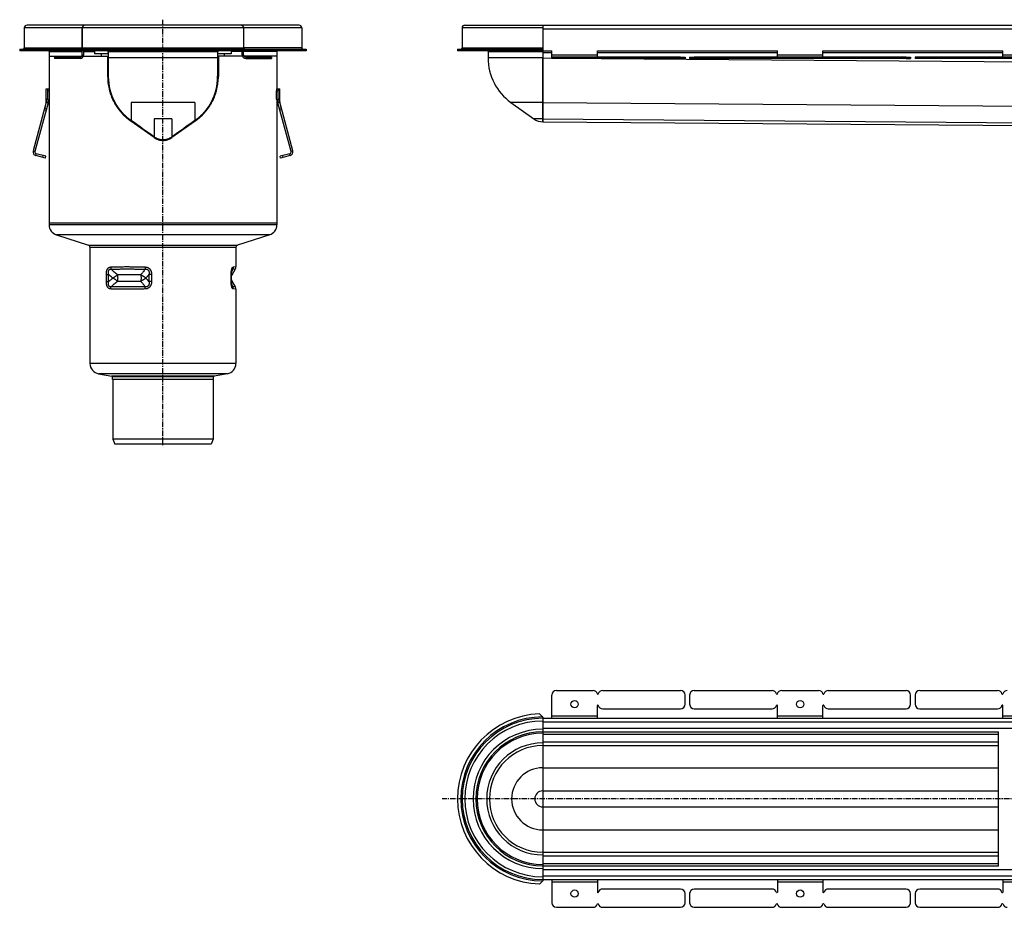
# Model space of a CAD drawing. Units: millimetres. Extents: x -3032 to 2991, y -640 to 385.
# Drawn here: x -3032 to -1952, y -593 to 381 of the extents above; entities that cross this region are included whole.
import ezdxf

# ---------------------------------------------------------------- set-up
doc = ezdxf.new("R2010")
doc.units = ezdxf.units.MM
doc.header["$LTSCALE"] = 16.335
doc.linetypes.add('CENTER', pattern=[0.6, 0.375, -0.075, 0.075, -0.075])
doc.layers.get('0').update_dxf_attribs({"linetype": 'CONTINUOUS'})
doc.layers.add('AXES', color=7, linetype='CONTINUOUS')

msp = doc.modelspace()

# ---------------------------------------------------------------- linework, layer by layer
at = {"color": 7, "linetype": 'Continuous'}
for p, q in [((-3027.4, 372), (-3027.4, 350)), ((-2725.9, 375), (-3024.4, 375)), ((-2963.7, 372), (-2963.7, 350)), ((-2786.7, 372), (-2786.7, 350)), ((-2722.9, 372), (-2722.9, 350)), ((-2544, 375), (-2458.5, 375)), ((-2458.5, 375), (-2458.5, 347)), ((-3032.4, 348.5), (-3032.4, 347)), ((-2968.6, 347), (-2968.6, 348.5)), ((-2968.6, 348.5), (-2781.7, 348.5)), ((-2781.7, 347), (-2968.6, 347)), ((-2950.2, 347), (-2950.2, 343.5)), ((-2935.2, 346), (-2935.2, 318.5)), ((-2815.2, 346), (-2815.2, 318.5)), ((-2800.2, 347), (-2800.2, 343.5)), ((-2781.7, 348.5), (-2781.7, 347)), ((-2717.9, 348.5), (-2717.9, 347)), ((-2552, 348.5), (-2458.6, 348.5)), ((-2458.6, 347), (-2552, 347)), ((-2518.5, 346), (-2518.5, 339)), ((-2462.1, 348.5), (-2462.1, 347)), ((-2458.5, 347), (-2458.5, 269)), ((-2151, 347), (-1953.6, 347)), ((-1953.6, 340), (-1953.6, 347)), ((-3000.2, 341), (-2964.2, 341)), ((-2962.5, 341), (-2942.7, 341)), ((-2935.2, 343.5), (-2950.2, 343.5)), ((-2935.9, 341), (-2935.9, 318.5)), ((-2800.2, 343.5), (-2815.2, 343.5)), ((-2814.4, 341), (-2814.4, 318.5)), ((-2787.9, 341), (-2807.7, 341)), ((-2750.2, 341), (-2786.2, 341)), ((-2458.5, 290.2), (-2458.5, 339)), ((-2307.3, 340), (-2302.3, 340)), ((-2307.3, 338.5), (-2302.3, 338.5)), ((-2302.3, 340), (-2302.3, 338.5)), ((-2297.3, 340), (-2297.3, 338.5)), ((-2297.3, 340), (-2292.3, 340)), ((-2297.3, 338.5), (-2292.3, 338.5)), ((-2059.8, 340), (-2054.8, 340)), ((-2059.8, 338.5), (-2054.8, 338.5)), ((-2054.8, 340), (-2054.8, 338.5)), ((-2049.8, 340), (-2049.8, 338.5)), ((-1807.4, 340), (-2049.8, 340)), ((-1807.4, 338.5), (-2049.8, 338.5)), ((-3003.2, 291), (-3003.2, 305)), ((-3003.2, 305), (-2999.9, 305)), ((-3001.6, 294), (-3001.6, 303)), ((-2999.6, 294), (-2999.6, 303)), ((-2750.7, 294), (-2750.7, 303)), ((-2750.5, 305), (-2747.1, 305)), ((-2748.7, 294), (-2748.7, 303)), ((-2747.1, 291), (-2747.1, 305)), ((-3003.2, 294), (-3001.6, 294)), ((-3002, 293.2), (-3001.6, 294)), ((-3000, 293.2), (-3002, 293.2)), ((-3000, 293.2), (-2999.6, 294)), ((-2750.4, 293.2), (-2750.7, 294)), ((-2750.4, 293.2), (-2748.3, 293.2)), ((-2748.7, 294), (-2747.1, 294)), ((-2748.3, 293.2), (-2748.7, 294)), ((-3003.3, 290.5), (-3017.6, 236.9)), ((-3001.3, 289.9), (-3015.7, 236.4)), ((-3003.3, 290.5), (-3001.3, 289.9)), ((-3003.2, 291), (-3001.2, 291)), ((-2749.1, 291), (-2747.1, 291)), ((-2747.1, 290.5), (-2749, 289.9)), ((-2734.7, 236.4), (-2749, 289.9)), ((-2732.7, 236.9), (-2747.1, 290.5)), ((-2493.4, 290.2), (-2468.1, 272.1)), ((-2458.5, 272.1), (-2458.5, 290.2)), ((-2458.5, 269), (-2458.5, 272.1)), ((-2884.9, 251.6), (-2910.5, 269.7)), ((-2884.8, 251.6), (-2910.1, 269.7)), ((-2840.2, 269.7), (-2865.6, 251.6)), ((-2839.8, 269.7), (-2865.4, 251.6)), ((-2458.5, 269), (84.8, 249.1)), ((-3004.2, 229.1), (-3014.8, 232)), ((-3003.6, 231.1), (-3014.3, 233.9)), ((-3004.2, 229.1), (-3003.6, 231.1)), ((-2736.1, 233.9), (-2746.7, 231.1)), ((-2746.2, 229.1), (-2746.7, 231.1)), ((-2735.6, 232), (-2746.2, 229.1)), ((-3000.2, 157.5), (-3000.2, 155.8)), ((-2750.2, 157.5), (-3000.2, 157.5)), ((-2750.2, 157.5), (-2750.2, 155.8)), ((-2992.2, 144.9), (-2957, 133.5)), ((-2758.1, 144.9), (-2793.3, 133.5)), ((-2955.3, 131.2), (-2955.3, 3.6)), ((-2795.1, 131.2), (-2795.1, 109.9)), ((-2800, 103.5), (-2799.9, 103.6)), ((-2800, 103.3), (-2800, 103.5)), ((-2800, 103.1), (-2800, 103.3)), ((-2800, 102.9), (-2800, 103.1)), ((-2800, 102.8), (-2800, 102.9)), ((-2800, 102.6), (-2800, 102.8)), ((-2800, 102.4), (-2800, 102.6)), ((-2800, 102.2), (-2800, 102.4)), ((-2800, 102), (-2800, 102.2)), ((-2800, 101.7), (-2800, 102)), ((-2800, 101.5), (-2800, 101.7)), ((-2800, 93.5), (-2800, 101.5)), ((-2799.9, 104.4), (-2799.8, 104.6)), ((-2799.9, 104.3), (-2799.9, 104.4)), ((-2799.9, 104.1), (-2799.9, 104.3)), ((-2799.9, 104), (-2799.9, 104.1)), ((-2799.9, 103.8), (-2799.9, 104)), ((-2799.9, 103.6), (-2799.9, 103.8)), ((-2799.8, 104.6), (-2799.8, 104.7)), ((-2800, 93.3), (-2800, 93.5)), ((-2800, 93.1), (-2800, 93.3)), ((-2800, 92.9), (-2800, 93.1)), ((-2800, 92.7), (-2800, 92.9)), ((-2800, 92.5), (-2800, 92.7)), ((-2800, 92.3), (-2800, 92.5)), ((-2800, 92.1), (-2800, 92.3)), ((-2800, 91.9), (-2800, 92.1)), ((-2800, 91.7), (-2800, 91.9)), ((-2800, 91.6), (-2800, 91.7)), ((-2799.9, 91.4), (-2800, 91.6)), ((-2799.9, 91.2), (-2799.9, 91.4)), ((-2799.9, 91.1), (-2799.9, 91.2)), ((-2799.9, 90.9), (-2799.9, 91.1)), ((-2799.9, 90.7), (-2799.9, 90.9)), ((-2799.9, 90.6), (-2799.9, 90.7)), ((-2799.8, 90.2), (-2799.8, 90.4)), ((-2799.8, 90.1), (-2799.8, 90.2)), ((-2795.1, 85.1), (-2795.1, 3.6)), ((-2945.8, -7.7), (-2931.5, -10.2)), ((-2804.6, -7.7), (-2818.8, -10.2)), ((-2930.7, -14), (-2930.7, -11.2)), ((-2819.7, -14), (-2930.7, -14)), ((-2819.7, -14), (-2819.7, -11.2)), ((-2044.8, -355.4), (-1959.4, -355.4)), ((-2302.3, -370.4), (-2302.3, -360.4)), ((-2297.3, -360.4), (-2297.3, -370.4)), ((-2054.8, -370.4), (-2054.8, -360.4)), ((-2049.8, -360.4), (-2049.8, -370.4)), ((-2044.8, -375.4), (-1959.4, -375.4)), ((-1953.6, -385.9), (-1953.6, -371.9)), ((-2458.5, -384.5), (-2462.1, -381)), ((-2458.5, -384.5), (-2458.5, -564.4)), ((-1958.5, -548.1), (-1958.5, -400.8)), ((-2462.1, -567.9), (-2458.5, -564.4)), ((-1953.6, -562.9), (-1953.6, -576.9)), ((-2302.3, -588.4), (-2302.3, -578.4)), ((-2297.3, -578.4), (-2297.3, -588.4)), ((-2054.8, -588.4), (-2054.8, -578.4)), ((-2049.8, -578.4), (-2049.8, -588.4)), ((-1959.4, -573.4), (-2044.8, -573.4)), ((-2044.8, -593.4), (-1959.4, -593.4))]:
    msp.add_line(p, q, dxfattribs=at)
at = {"color": 9, "linetype": 'Continuous'}
for p, q in [((-2722.9, 372), (-3027.4, 372)), ((-2458.5, 372), (-2547, 372)), ((-2963.7, 350), (-2786.7, 350)), ((-2935.2, 346), (-2815.2, 346)), ((-2547, 350), (-2458.5, 350)), ((-2518.5, 346), (-2458.5, 346)), ((-2815.2, 339), (-2935.2, 339)), ((-2458.5, 339), (-2518.5, 339)), ((-2458.5, 339), (-2448.5, 338.9)), ((-2394.5, 338.5), (100.5, 319)), ((-2044.8, 340), (-2044.8, 338.5)), ((-1959.4, 340), (-1959.4, 338.5)), ((-1954.6, 340), (-1954.6, 338.5)), ((-1953.6, 342.5), (-1903.6, 342.5)), ((-1953.6, 340), (-1953.6, 338.5)), ((-2935.2, 318.5), (-2935.9, 318.5)), ((-2815.2, 318.5), (-2814.4, 318.5)), ((-3001.6, 303), (-2999.6, 303)), ((-2750.7, 303), (-2748.7, 303)), ((-3005.4, 282.3), (-3003.5, 281.8)), ((-3004.9, 284.3), (-3003, 283.7)), ((-2910.1, 290.2), (-2910.1, 270.3)), ((-2840.2, 290.2), (-2910.1, 290.2)), ((-2840.2, 290.2), (-2840.2, 270.3)), ((-2745.4, 284.3), (-2747.3, 283.7)), ((-2744.9, 282.3), (-2746.8, 281.8)), ((-2458.5, 290.2), (-2493.4, 290.2)), ((-2458.5, 290.2), (90.1, 270.3)), ((-2884.8, 272.1), (-2884.8, 252.2)), ((-2865.6, 272.1), (-2884.8, 272.1)), ((-2865.6, 272.1), (-2865.6, 252.2)), ((-2458.5, 272.1), (-2468.1, 272.1)), ((-2458.5, 272.1), (85.2, 252.2)), ((-2910.1, 269.7), (-2910.5, 269.7)), ((-2840.2, 269.7), (-2839.8, 269.7)), ((-2884.8, 251.6), (-2884.9, 251.6)), ((-2865.6, 251.6), (-2865.4, 251.6)), ((-3017.6, 236.9), (-3015.7, 236.4)), ((-3014.8, 232), (-3014.3, 233.9)), ((-3007.1, 229.9), (-3006.5, 231.8)), ((-2743.3, 229.9), (-2743.8, 231.8)), ((-2735.6, 232), (-2736.1, 233.9)), ((-2732.7, 236.9), (-2734.7, 236.4)), ((-2750.2, 155.8), (-3000.2, 155.8)), ((-2758.1, 144.9), (-2992.2, 144.9)), ((-2957, 133.5), (-2793.3, 133.5)), ((-2955.3, 131.2), (-2795.1, 131.2)), ((-2798.1, 109.6), (-2795.1, 109.9)), ((-2937.3, 93.5), (-2937.3, 101.4)), ((-2937.3, 101.4), (-2934.8, 101.4)), ((-2934.8, 93.5), (-2934.8, 101.4)), ((-2887.8, 101.4), (-2890.6, 101.4)), ((-2890.6, 101.4), (-2890.6, 93.5)), ((-2887.8, 101.4), (-2887.8, 93.5)), ((-2800.3, 101.4), (-2800, 101.4)), ((-2800.3, 93.5), (-2800.3, 101.4)), ((-2798.7, 107.1), (-2795.7, 107.4)), ((-2937.3, 93.5), (-2934.8, 93.5)), ((-2887.8, 93.5), (-2890.6, 93.5)), ((-2800.3, 93.5), (-2800, 93.5)), ((-2795.7, 87.6), (-2798.7, 87.9)), ((-2795.1, 85.1), (-2798.1, 85.4)), ((-2795.1, 3.6), (-2955.3, 3.6)), ((-2804.6, -7.7), (-2945.8, -7.7)), ((-2818.8, -10.2), (-2931.5, -10.2)), ((-2819.7, -11.2), (-2930.7, -11.2)), ((-1953.6, -383.4), (-1903.6, -383.4)), ((-2458.5, -440.4), (-1958.5, -440.4)), ((-2458.5, -465.7), (-1958.5, -465.7)), ((-2458.5, -483.2), (-1958.5, -483.2)), ((-2458.5, -508.5), (-1958.5, -508.5)), ((-1953.6, -565.4), (-1903.6, -565.4))]:
    msp.add_line(p, q, dxfattribs=at)
at = {"color": 7, "linetype": 'Continuous'}
for points in [[(-2799.8, 104.7), (-2799.8, 104.8), (-2799.8, 104.9), (-2799.8, 105), (-2799.8, 105), (-2799.8, 105.1), (-2799.8, 105.1), (-2799.8, 105.2), (-2799.7, 105.2), (-2799.7, 105.3), (-2799.7, 105.3), (-2799.7, 105.4), (-2799.7, 105.4), (-2799.7, 105.5), (-2799.7, 105.5), (-2799.7, 105.6), (-2799.7, 105.6), (-2799.7, 105.7), (-2799.7, 105.7), (-2799.6, 105.7), (-2799.6, 105.8), (-2799.6, 105.8), (-2799.6, 105.8), (-2799.6, 105.9), (-2799.6, 105.9), (-2799.6, 105.9), (-2799.6, 106), (-2799.6, 106), (-2799.6, 106), (-2799.6, 106), (-2799.6, 106.1)], [(-2799.8, 90.4), (-2799.9, 90.5), (-2799.9, 90.6)], [(-2799.6, 88.9), (-2799.6, 88.9), (-2799.6, 88.9), (-2799.6, 89), (-2799.6, 89), (-2799.6, 89), (-2799.6, 89), (-2799.6, 89.1), (-2799.6, 89.1), (-2799.6, 89.1), (-2799.6, 89.2), (-2799.6, 89.2), (-2799.7, 89.2), (-2799.7, 89.3), (-2799.7, 89.3), (-2799.7, 89.4), (-2799.7, 89.4), (-2799.7, 89.5), (-2799.7, 89.5), (-2799.7, 89.5), (-2799.7, 89.6), (-2799.7, 89.7), (-2799.7, 89.7), (-2799.8, 89.8), (-2799.8, 89.8), (-2799.8, 89.9), (-2799.8, 89.9), (-2799.8, 90), (-2799.8, 90.1), (-2799.8, 90.1)]]:
    msp.add_lwpolyline(points, dxfattribs=at)
for centre, radius, start, end in [((-3024.4, 372), 3, 90, 180), ((-2960.7, 372), 3, 90, 180), ((-2789.7, 372), 3, 0, 90), ((-2725.9, 372), 3, 0, 90), ((-2544, 372), 3, 90, 180), ((-3028.9, 350), 1.5, 270, 360), ((-2965.2, 350), 1.5, 272.6014, 360), ((-2937.7, 345), 2.5, 0, 53.1302), ((-2936.7, 346), 1.5, 0, 41.8155), ((-2812.7, 345), 2.5, 126.8698, 180), ((-2813.7, 346), 1.5, 138.1845, 180), ((-2785.2, 350), 1.5, 180, 267.3986), ((-2721.4, 350), 1.5, 180, 270), ((-2548.5, 350), 1.5, 270, 360), ((-2520, 346), 1.5, 0, 41.8152), ((-2458.6, 350.1), 1.62, 270.0006, 272.5026), ((-2458.6, 350.2), 3.24, 270.0003, 271.251), ((-2458.5, 339), 60, 180, 234.3984), ((-2875.3, 319), 59.9, 180, 180.4785), ((-2875.2, 318.5), 60, 180, 234.3984), ((-2875.2, 318.5), 60, 305.6016, 360), ((-2875.1, 319), 59.9, 359.5215, 360), ((-3005.2, 291), 2, 345, 360), ((-3005.2, 291), 4, 345, 360), ((-2745.1, 291), 4, 180, 195), ((-2745.1, 291), 2, 180, 195), ((-2458.5, 285.5), 16.5, 234.3984, 270), ((-2875.2, 265), 16.5, 234.3984, 305.6016), ((-3013.8, 235.8), 4, 165, 255), ((-3013.8, 235.8), 2, 165, 255), ((-2736.6, 235.8), 2, 285, 15), ((-2736.6, 235.8), 4, 285, 15), ((-2988.7, 155.8), 11.5, 180, 252.1027), ((-2761.7, 155.8), 11.5, 287.8973, 360), ((-2957.8, 131.2), 2.5, 0, 72.1027), ((-2792.6, 131.2), 2.5, 107.8973, 180), ((-2800.1, 109.9), 5, 330, 360), ((-2800.1, 85.1), 5, 0, 30), ((-2943.8, 3.6), 11.5, 180, 260), ((-2806.6, 3.6), 11.5, 280, 360), ((-2931.7, -11.2), 1, 0, 80), ((-2818.7, -11.2), 1, 100, 180), ((-2307.3, -360.4), 5, 0, 90), ((-2292.3, -360.4), 5, 90, 180), ((-2059.8, -360.4), 5, 0, 90), ((-2044.8, -360.4), 5, 90, 180), ((-1959.4, -360.4), 5, 15.8266, 90), ((-1948.8, -360.4), 5, 90, 164.1734), ((-1954.1, -358.9), 0.5, 195.8266, 344.1734), ((-2044.8, -370.4), 5, 180, 270), ((-1959.4, -370.4), 5, 270, 344.1734), ((-1954.1, -371.9), 0.5, 0, 164.1734), ((-2458.5, -474.4), 93.5, 92.2287, 267.7713), ((-2458.5, -474.4), 88.5, 90, 270), ((-2458.5, -474.4), 73.5, 90, 270), ((-2458.5, -474.4), 58.5, 90, 270), ((-2044.8, -578.4), 5, 90, 180), ((-1959.4, -578.4), 5, 15.8266, 90), ((-1954.1, -576.9), 0.5, 195.8266, 360), ((-2307.3, -588.4), 5, 270, 360), ((-2292.3, -588.4), 5, 180, 270), ((-2059.8, -588.4), 5, 270, 360), ((-2044.8, -588.4), 5, 180, 270), ((-1959.4, -588.4), 5, 270, 344.1734), ((-1954.1, -589.9), 0.5, 15.8266, 164.1734), ((-1948.8, -588.4), 5, 195.8266, 270)]:
    msp.add_arc(centre, radius, start, end, dxfattribs=at)
at = {"color": 9, "linetype": 'Continuous'}
for centre, radius, start, end in [((-2842.5, 206.7), 140, 228.7859, 231.3002), ((-2981.6, 17.2), 118.8, 39.9816, 42.5127), ((-2969.4, 162.1), 179.3, 340.8383, 342.1079), ((-2977.3, 30.1), 187.7, 17.9206, 19.1333), ((-2458.5, -474.4), 90, 90.045, 269.955), ((-2458.5, -474.4), 85.5, 90, 270), ((-2458.5, -474.4), 76.5, 90, 270), ((-2458.5, -474.4), 72, 90, 270), ((-2458.5, -474.4), 61.5, 90, 270), ((-2458.5, -474.4), 34.1, 90, 270), ((-2458.5, -474.4), 8.73, 90, 270)]:
    msp.add_arc(centre, radius, start, end, dxfattribs=at)
at = {"color": 7, "linetype": 'Continuous'}
for centre, major_axis, ratio, start_param, end_param in [((-3001.9, 303), (0, 2), 0.13189, -1.570796, 0), ((-2999.9, 303), (0, 2), 0.13189, -1.570796, 0), ((-2750.5, 303), (0, 2), 0.13189, 0, 1.570796), ((-2748.5, 303), (0, 2), 0.13189, 0, 1.570796), ((-2876, 245), (123.5, -88.4), 0.005165, 1.645259, 1.853868), ((-2874.3, 245), (123.5, 88.4), 0.005165, 1.287725, 1.496333)]:
    msp.add_ellipse(centre, major_axis=major_axis, ratio=ratio, start_param=start_param, end_param=end_param, dxfattribs=at)
for points, knots in [([(-2935.9, 318.5), (-2935.9, 317.4), (-2935.8, 315.1), (-2935.6, 311.8), (-2935.1, 308.5), (-2934.4, 305.2), (-2933.6, 301.8), (-2932.5, 298.5), (-2931.2, 295.2), (-2929.7, 292), (-2928, 288.8), (-2926.1, 285.7), (-2923.9, 282.6), (-2921.6, 279.7), (-2919.1, 276.9), (-2916.4, 274.3), (-2913.5, 271.9), (-2911.5, 270.4), (-2910.5, 269.7)], [0, 0, 0, 0, 0.058187, 0.116567, 0.175327, 0.234641, 0.294658, 0.355495, 0.417226, 0.479886, 0.543428, 0.607773, 0.67273, 0.738124, 0.803769, 0.869452, 0.934954, 1, 1, 1, 1]), ([(-2910.1, 270.3), (-2911.1, 271), (-2913, 272.5), (-2915.8, 274.8), (-2918.4, 277.4), (-2920.9, 280.1), (-2923.2, 283), (-2925.3, 286), (-2927.2, 289.1), (-2928.9, 292.2), (-2930.4, 295.4), (-2931.7, 298.7), (-2932.7, 302), (-2933.6, 305.2), (-2934.3, 308.5), (-2934.9, 312.9), (-2935.1, 316.3), (-2935.2, 318.5)], [0, 0, 0, 0, 0.064716, 0.129797, 0.195077, 0.260372, 0.325481, 0.390203, 0.454366, 0.517827, 0.580501, 0.642354, 0.703402, 0.76371, 0.823385, 0.882559, 1, 1, 1, 1]), ([(-2815.2, 318.5), (-2815.2, 316.3), (-2815.4, 312.9), (-2816.1, 308.5), (-2816.7, 305.2), (-2817.6, 302), (-2818.7, 298.7), (-2820, 295.4), (-2821.4, 292.2), (-2823.1, 289.1), (-2825, 286), (-2827.1, 283), (-2829.4, 280.1), (-2831.9, 277.4), (-2834.5, 274.8), (-2837.3, 272.5), (-2839.3, 271), (-2840.2, 270.3)], [0, 0, 0, 0, 0.117441, 0.176615, 0.23629, 0.296598, 0.357646, 0.419499, 0.482173, 0.545634, 0.609797, 0.674519, 0.739628, 0.804923, 0.870203, 0.935284, 1, 1, 1, 1]), ([(-2839.8, 269.7), (-2838.8, 270.4), (-2836.8, 271.9), (-2834, 274.3), (-2831.3, 276.9), (-2828.8, 279.7), (-2826.4, 282.6), (-2824.3, 285.7), (-2822.4, 288.8), (-2820.6, 292), (-2819.1, 295.2), (-2817.9, 298.5), (-2816.8, 301.8), (-2815.9, 305.2), (-2815.3, 308.5), (-2814.8, 311.8), (-2814.5, 315.1), (-2814.4, 317.4), (-2814.4, 318.5)], [0, 0, 0, 0, 0.065047, 0.130548, 0.196231, 0.261876, 0.32727, 0.392227, 0.456573, 0.520114, 0.582774, 0.644505, 0.705343, 0.765359, 0.824673, 0.883433, 0.941813, 1, 1, 1, 1]), ([(-3003.2, 291), (-3003.1, 291.1), (-3003, 291.5), (-3002.9, 292), (-3002.7, 292.4), (-3002.6, 292.7), (-3002.4, 293), (-3002.3, 293.2), (-3002.2, 293.3), (-3002.1, 293.3), (-3002.1, 293.4), (-3002.1, 293.4), (-3002, 293.4)], [0, 0, 0, 0, 0.201566, 0.385528, 0.549443, 0.691146, 0.808622, 0.89995, 0.935301, 0.963589, 0.98491, 1, 1, 1, 1]), ([(-3002, 293.4), (-3002, 293.4), (-3002, 293.4), (-3002, 293.4), (-3002, 293.3), (-3002, 293.3), (-3002, 293.3), (-3002, 293.2)], [0, 0, 0, 0, 0.085457, 0.167199, 0.35635, 0.626555, 1, 1, 1, 1]), ([(-3000.2, 293.2), (-3000.3, 293.2), (-3000.3, 293.1), (-3000.5, 292.9), (-3000.6, 292.7), (-3000.8, 292.3), (-3001, 291.7), (-3001.1, 291.2), (-3001.2, 291)], [0, 0, 0, 0, 0.072154, 0.161347, 0.266662, 0.387146, 0.669566, 1, 1, 1, 1]), ([(-2749.1, 291), (-2749.2, 291.2), (-2749.4, 291.7), (-2749.6, 292.3), (-2749.8, 292.7), (-2749.9, 292.9), (-2750, 293.1), (-2750.1, 293.2), (-2750.1, 293.2)], [0, 0, 0, 0, 0.330434, 0.612855, 0.733339, 0.838654, 0.927847, 1, 1, 1, 1]), ([(-2748.3, 293.2), (-2748.3, 293.3), (-2748.3, 293.3), (-2748.3, 293.3), (-2748.3, 293.4), (-2748.3, 293.4), (-2748.3, 293.4), (-2748.3, 293.4)], [0, 0, 0, 0, 0.373445, 0.64365, 0.832801, 0.914543, 1, 1, 1, 1]), ([(-2748.3, 293.4), (-2748.3, 293.4), (-2748.2, 293.4), (-2748.2, 293.3), (-2748.1, 293.3), (-2748.1, 293.2), (-2747.9, 293), (-2747.8, 292.7), (-2747.6, 292.4), (-2747.5, 292), (-2747.3, 291.5), (-2747.2, 291.1), (-2747.1, 291)], [0, 0, 0, 0, 0.01509, 0.036411, 0.064699, 0.10005, 0.191378, 0.308854, 0.450557, 0.614472, 0.798434, 1, 1, 1, 1]), ([(-2884.9, 251.6), (-2884.5, 251.3), (-2883.8, 250.8), (-2882.7, 250.2), (-2881.5, 249.7), (-2880.3, 249.2), (-2879, 248.9), (-2877.8, 248.7), (-2876.5, 248.5), (-2875.6, 248.5), (-2875.2, 248.5)], [0, 0, 0, 0, 0.125171, 0.250321, 0.375421, 0.500455, 0.625418, 0.750317, 0.875169, 1, 1, 1, 1]), ([(-2865.6, 252.2), (-2866.3, 251.7), (-2867.7, 250.8), (-2869.7, 250), (-2871.4, 249.5), (-2873, 249.2), (-2875.2, 249), (-2877.3, 249.2), (-2879, 249.5), (-2880.6, 250), (-2882.6, 250.8), (-2884.1, 251.7), (-2884.8, 252.2)], [0, 0, 0, 0, 0.125247, 0.2503, 0.3128, 0.375259, 0.5, 0.624741, 0.6872, 0.7497, 0.874753, 1, 1, 1, 1]), ([(-2875.2, 248.5), (-2874.7, 248.5), (-2873.9, 248.5), (-2872.6, 248.7), (-2871.3, 248.9), (-2870.1, 249.2), (-2868.8, 249.7), (-2867.7, 250.2), (-2866.5, 250.8), (-2865.8, 251.3), (-2865.4, 251.6)], [0, 0, 0, 0, 0.12483, 0.249683, 0.374582, 0.499544, 0.624578, 0.749678, 0.874828, 1, 1, 1, 1])]:
    msp.add_open_spline(points, degree=3, knots=knots, dxfattribs=at)
at = {"color": 9, "linetype": 'Continuous'}
for points, knots in [([(-2937.3, 101.4), (-2937.3, 101.7), (-2937.3, 102.2), (-2937.3, 103), (-2937.2, 103.7), (-2937.1, 104.5), (-2937, 105.2), (-2936.8, 105.9), (-2936.5, 106.6), (-2936.2, 107.2), (-2935.9, 107.7), (-2935.5, 108.2), (-2935.1, 108.6), (-2934.6, 109), (-2934.1, 109.2), (-2933.6, 109.4), (-2933.1, 109.5), (-2932.7, 109.5), (-2932.5, 109.6)], [0, 0, 0, 0, 0.072973, 0.145789, 0.218245, 0.290072, 0.360925, 0.430377, 0.497935, 0.563092, 0.625428, 0.684743, 0.74116, 0.795133, 0.847331, 0.898477, 0.949206, 1, 1, 1, 1]), ([(-2932.5, 109.6), (-2931.2, 109.6), (-2928.5, 109.7), (-2924.3, 109.8), (-2919.8, 109.9), (-2915.2, 109.9), (-2910.3, 109.9), (-2905.3, 109.8), (-2900.1, 109.7), (-2896.7, 109.6), (-2894.9, 109.6)], [0, 0, 0, 0, 0.105544, 0.217762, 0.336132, 0.460104, 0.589094, 0.722497, 0.859681, 1, 1, 1, 1]), ([(-2932.5, 109.6), (-2932.5, 109.3), (-2932.5, 108.9), (-2932.4, 108.1), (-2932.2, 107.4), (-2932, 107.1)], [0, 0, 0, 0, 0.254576, 0.507542, 1, 1, 1, 1]), ([(-2894.9, 109.6), (-2894.9, 109.3), (-2894.9, 108.9), (-2894.9, 108.3), (-2894.9, 107.6), (-2894.8, 107.2), (-2894.8, 107.1)], [0, 0, 0, 0, 0.260716, 0.516992, 0.764728, 1, 1, 1, 1]), ([(-2894.9, 109.6), (-2894.6, 109.5), (-2894.1, 109.5), (-2893.4, 109.4), (-2892.7, 109.2), (-2892, 109), (-2891.3, 108.7), (-2890.6, 108.2), (-2890.1, 107.8), (-2889.5, 107.2), (-2889.1, 106.6), (-2888.7, 105.9), (-2888.4, 105.2), (-2888.2, 104.5), (-2888, 103.7), (-2887.9, 102.7), (-2887.8, 101.9), (-2887.8, 101.4)], [0, 0, 0, 0, 0.061302, 0.122768, 0.184415, 0.246254, 0.308298, 0.370552, 0.43301, 0.495652, 0.55845, 0.621371, 0.684384, 0.747461, 0.81058, 0.873726, 1, 1, 1, 1]), ([(-2800.3, 101.4), (-2800.3, 101.9), (-2800.3, 102.7), (-2800.3, 103.7), (-2800.2, 104.5), (-2800.1, 105.2), (-2800, 105.9), (-2799.9, 106.5), (-2799.7, 107.2), (-2799.6, 107.7), (-2799.4, 108.1), (-2799.3, 108.4), (-2799.2, 108.6), (-2799.1, 108.8), (-2798.9, 109), (-2798.8, 109.1), (-2798.7, 109.3), (-2798.6, 109.4), (-2798.4, 109.5), (-2798.3, 109.5), (-2798.2, 109.5), (-2798.1, 109.5), (-2798.1, 109.6)], [0, 0, 0, 0, 0.173216, 0.259069, 0.343823, 0.426844, 0.507317, 0.584235, 0.656441, 0.722757, 0.782184, 0.809118, 0.834155, 0.857314, 0.87865, 0.898255, 0.916254, 0.948016, 0.962173, 0.975427, 0.987972, 1, 1, 1, 1]), ([(-2798.1, 109.6), (-2798.1, 109.3), (-2798.1, 108.9), (-2798.2, 108.3), (-2798.4, 107.6), (-2798.6, 107.2), (-2798.7, 107.1)], [0, 0, 0, 0, 0.251096, 0.501629, 0.751334, 1, 1, 1, 1]), ([(-2934.8, 101.4), (-2934.8, 101.6), (-2934.9, 102), (-2934.9, 102.5), (-2935, 103.1), (-2935, 103.6), (-2935.1, 104.1), (-2935, 104.7), (-2934.9, 105.2), (-2934.8, 105.6), (-2934.7, 105.9), (-2934.6, 106.2), (-2934.5, 106.4), (-2934.3, 106.5), (-2934.2, 106.7), (-2934, 106.8), (-2933.8, 106.9), (-2933.6, 107), (-2933.5, 107.1), (-2933.2, 107.1), (-2932.8, 107.1), (-2932.4, 107.1), (-2932.1, 107.1), (-2932, 107.1)], [0, 0, 0, 0, 0.070807, 0.141659, 0.212465, 0.283077, 0.353264, 0.42266, 0.4907, 0.556565, 0.588401, 0.61934, 0.649312, 0.678308, 0.706399, 0.733731, 0.760496, 0.786897, 0.81312, 0.839316, 0.891999, 0.945508, 1, 1, 1, 1]), ([(-2934.8, 93.5), (-2934, 94.2), (-2932.8, 95.2), (-2931.3, 96.5), (-2930.5, 97.2), (-2930.1, 97.5)], [0, 0, 0, 0, 0.500186, 0.750142, 1, 1, 1, 1]), ([(-2932, 107.1), (-2930.7, 107.1), (-2928, 107.2), (-2923.8, 107.3), (-2919.4, 107.4), (-2914.8, 107.4), (-2910, 107.4), (-2905.1, 107.3), (-2900, 107.2), (-2896.5, 107.1), (-2894.8, 107.1)], [0, 0, 0, 0, 0.105616, 0.217877, 0.336267, 0.460237, 0.589209, 0.72258, 0.859725, 1, 1, 1, 1]), ([(-2925.1, 101), (-2926.3, 101.9), (-2928.6, 103.9), (-2930.9, 106), (-2932, 107.1)], [0, 0, 0, 0, 0.499756, 1, 1, 1, 1]), ([(-2894.8, 107.1), (-2895.6, 106), (-2897.1, 104), (-2898.8, 102), (-2899.6, 101)], [0, 0, 0, 0, 0.503044, 1, 1, 1, 1]), ([(-2894.8, 107.1), (-2894.6, 107.1), (-2894.3, 107.1), (-2893.8, 107.1), (-2893.2, 107.1), (-2892.8, 107), (-2892.5, 106.9), (-2892.2, 106.8), (-2892, 106.7), (-2891.8, 106.5), (-2891.6, 106.4), (-2891.4, 106.2), (-2891.2, 105.9), (-2891, 105.6), (-2890.8, 105.2), (-2890.6, 104.7), (-2890.5, 104.2), (-2890.5, 103.6), (-2890.4, 103.1), (-2890.4, 102.5), (-2890.5, 102), (-2890.5, 101.6), (-2890.6, 101.4)], [0, 0, 0, 0, 0.059939, 0.120163, 0.180755, 0.241827, 0.27261, 0.303563, 0.334691, 0.365992, 0.397454, 0.429052, 0.460756, 0.492536, 0.556164, 0.61983, 0.683442, 0.746959, 0.81037, 0.873676, 0.936883, 1, 1, 1, 1]), ([(-2890.6, 101.4), (-2891.1, 100.7), (-2892, 99.7), (-2893.1, 98.4), (-2893.7, 97.8), (-2894, 97.5)], [0, 0, 0, 0, 0.501882, 0.751435, 1, 1, 1, 1]), ([(-2799.6, 106.1), (-2799.5, 106.2), (-2799.5, 106.4), (-2799.4, 106.6), (-2799.3, 106.7), (-2799.3, 106.8), (-2799.2, 106.9), (-2799.2, 107), (-2799.1, 107), (-2799, 107.1), (-2799, 107.1), (-2798.9, 107.1), (-2798.9, 107.1), (-2798.8, 107.1), (-2798.8, 107.1), (-2798.7, 107.1), (-2798.7, 107.1), (-2798.7, 107.1)], [0, 0, 0, 0, 0.242859, 0.349145, 0.444311, 0.528157, 0.600969, 0.66347, 0.716749, 0.762195, 0.801433, 0.836256, 0.868501, 0.899853, 0.931658, 0.964853, 1, 1, 1, 1]), ([(-2932.5, 85.4), (-2932.7, 85.4), (-2933.1, 85.4), (-2933.6, 85.5), (-2934.1, 85.7), (-2934.6, 86), (-2935.1, 86.3), (-2935.5, 86.7), (-2935.9, 87.2), (-2936.2, 87.8), (-2936.5, 88.4), (-2936.8, 89.1), (-2937, 89.8), (-2937.1, 90.5), (-2937.2, 91.2), (-2937.3, 92), (-2937.3, 92.8), (-2937.3, 93.3), (-2937.3, 93.5)], [0, 0, 0, 0, 0.050794, 0.101522, 0.152667, 0.204866, 0.258838, 0.315255, 0.37457, 0.436906, 0.502063, 0.569621, 0.639073, 0.709926, 0.781753, 0.854209, 0.927025, 1, 1, 1, 1]), ([(-2932, 87.9), (-2932.1, 87.9), (-2932.4, 87.8), (-2932.8, 87.8), (-2933.2, 87.8), (-2933.5, 87.9), (-2933.6, 87.9), (-2933.8, 88), (-2934, 88.1), (-2934.2, 88.3), (-2934.3, 88.4), (-2934.5, 88.6), (-2934.6, 88.8), (-2934.7, 89), (-2934.8, 89.3), (-2934.9, 89.7), (-2935, 90.3), (-2935.1, 90.8), (-2935, 91.3), (-2935, 91.9), (-2934.9, 92.4), (-2934.9, 93), (-2934.8, 93.3), (-2934.8, 93.5)], [0, 0, 0, 0, 0.054492, 0.107999, 0.160682, 0.186878, 0.213101, 0.239502, 0.266266, 0.293598, 0.321689, 0.350685, 0.380656, 0.411596, 0.443432, 0.509298, 0.577337, 0.646734, 0.716922, 0.787533, 0.858339, 0.929192, 1, 1, 1, 1]), ([(-2932.5, 85.4), (-2932.5, 85.6), (-2932.5, 86), (-2932.4, 86.9), (-2932.2, 87.5), (-2932, 87.9)], [0, 0, 0, 0, 0.254576, 0.507542, 1, 1, 1, 1]), ([(-2932, 87.9), (-2930.9, 88.9), (-2928.6, 91), (-2926.3, 93), (-2925.1, 94)], [0, 0, 0, 0, 0.500244, 1, 1, 1, 1]), ([(-2894.8, 87.9), (-2896.5, 87.8), (-2900, 87.8), (-2905.1, 87.7), (-2910, 87.6), (-2914.8, 87.6), (-2919.4, 87.6), (-2923.8, 87.6), (-2928, 87.7), (-2930.7, 87.8), (-2932, 87.9)], [0, 0, 0, 0, 0.140275, 0.27742, 0.410791, 0.539763, 0.663733, 0.782123, 0.894384, 1, 1, 1, 1]), ([(-2899.6, 94), (-2899.2, 93.5), (-2898.4, 92.5), (-2896.7, 90.5), (-2895.6, 88.9), (-2894.8, 87.9)], [0, 0, 0, 0, 0.247664, 0.496965, 1, 1, 1, 1]), ([(-2887.8, 93.5), (-2887.8, 93), (-2887.9, 92.2), (-2888, 91.2), (-2888.2, 90.5), (-2888.4, 89.8), (-2888.7, 89), (-2889.1, 88.4), (-2889.5, 87.8), (-2890.1, 87.2), (-2890.6, 86.7), (-2891.3, 86.3), (-2892, 86), (-2892.7, 85.7), (-2893.4, 85.5), (-2894.1, 85.4), (-2894.6, 85.4), (-2894.9, 85.4)], [0, 0, 0, 0, 0.126273, 0.189418, 0.252538, 0.315614, 0.378627, 0.441548, 0.504346, 0.566988, 0.629445, 0.6917, 0.753744, 0.815584, 0.877231, 0.938698, 1, 1, 1, 1]), ([(-2894.9, 85.4), (-2894.9, 85.6), (-2894.9, 86), (-2894.9, 86.7), (-2894.9, 87.3), (-2894.8, 87.7), (-2894.8, 87.9)], [0, 0, 0, 0, 0.260716, 0.516992, 0.764728, 1, 1, 1, 1]), ([(-2890.6, 93.5), (-2890.5, 93.3), (-2890.5, 93), (-2890.4, 92.4), (-2890.4, 91.9), (-2890.5, 91.3), (-2890.5, 90.8), (-2890.6, 90.3), (-2890.8, 89.7), (-2891, 89.3), (-2891.2, 89), (-2891.4, 88.8), (-2891.6, 88.6), (-2891.8, 88.4), (-2892, 88.3), (-2892.2, 88.1), (-2892.5, 88), (-2892.8, 87.9), (-2893.2, 87.8), (-2893.8, 87.8), (-2894.3, 87.8), (-2894.6, 87.9), (-2894.8, 87.9)], [0, 0, 0, 0, 0.063116, 0.126323, 0.189629, 0.25304, 0.316556, 0.380168, 0.443834, 0.507461, 0.53924, 0.570945, 0.602543, 0.634004, 0.665306, 0.696434, 0.727387, 0.75817, 0.819243, 0.879836, 0.940061, 1, 1, 1, 1]), ([(-2798.1, 85.4), (-2798.1, 85.4), (-2798.2, 85.4), (-2798.3, 85.4), (-2798.4, 85.5), (-2798.6, 85.6), (-2798.7, 85.7), (-2798.8, 85.8), (-2798.9, 86), (-2799.1, 86.1), (-2799.2, 86.3), (-2799.3, 86.5), (-2799.4, 86.8), (-2799.6, 87.2), (-2799.7, 87.8), (-2799.9, 88.4), (-2800, 89.1), (-2800.1, 89.8), (-2800.2, 90.5), (-2800.3, 91.2), (-2800.3, 92.3), (-2800.3, 93), (-2800.3, 93.5)], [0, 0, 0, 0, 0.012027, 0.024573, 0.037826, 0.051984, 0.083745, 0.101744, 0.121349, 0.142685, 0.165843, 0.19088, 0.217814, 0.277241, 0.343556, 0.415763, 0.492681, 0.573154, 0.656175, 0.740928, 0.826782, 1, 1, 1, 1]), ([(-2798.7, 87.9), (-2798.7, 87.9), (-2798.7, 87.9), (-2798.8, 87.8), (-2798.8, 87.8), (-2798.9, 87.8), (-2798.9, 87.8), (-2799, 87.8), (-2799, 87.9), (-2799.1, 87.9), (-2799.2, 88), (-2799.2, 88), (-2799.3, 88.1), (-2799.3, 88.2), (-2799.4, 88.4), (-2799.5, 88.6), (-2799.5, 88.8), (-2799.6, 88.9)], [0, 0, 0, 0, 0.035147, 0.068341, 0.100146, 0.131498, 0.163743, 0.198565, 0.237802, 0.283247, 0.336526, 0.399026, 0.471838, 0.555685, 0.650852, 0.757138, 1, 1, 1, 1]), ([(-2798.1, 85.4), (-2798.1, 85.6), (-2798.1, 86), (-2798.2, 86.7), (-2798.4, 87.3), (-2798.6, 87.7), (-2798.7, 87.9)], [0, 0, 0, 0, 0.251096, 0.501629, 0.751334, 1, 1, 1, 1]), ([(-2894.9, 85.4), (-2896.7, 85.3), (-2900.1, 85.3), (-2905.3, 85.2), (-2910.3, 85.1), (-2915.2, 85.1), (-2919.8, 85.1), (-2924.3, 85.1), (-2928.5, 85.2), (-2931.2, 85.3), (-2932.5, 85.4)], [0, 0, 0, 0, 0.140319, 0.277503, 0.410906, 0.539896, 0.663868, 0.782238, 0.894456, 1, 1, 1, 1])]:
    msp.add_open_spline(points, degree=3, knots=knots, dxfattribs=at)
at = {"layer": 'AXES', "color": 7, "linetype": 'CENTER'}
for p, q in [((-2875.2, -85.9), (-2875.2, 381)), ((209.8, -474.4), (-2568.8, -474.4))]:
    msp.add_line(p, q, dxfattribs=at)
at = {"layer": 'AXES', "color": 7, "linetype": 'Continuous'}
for p, q in [((-2963.7, 350), (-2963.7, 371)), ((-2786.7, 371), (-2786.7, 350)), ((-2547, 372), (-2547, 350)), ((-2458.5, 375), (83.1, 375)), ((-2458.5, 371), (-2458.5, 350)), ((-3032.4, 348.5), (-2968.6, 348.5)), ((-2968.6, 347), (-3032.4, 347)), ((-3000.2, 346), (-3000.2, 305)), ((-2963.7, 342.5), (-2963.7, 347)), ((-2962.2, 342.5), (-2962.2, 347)), ((-2788.2, 342.5), (-2788.2, 347)), ((-2786.7, 342.5), (-2786.7, 347)), ((-2781.7, 348.5), (-2717.9, 348.5)), ((-2717.9, 347), (-2781.7, 347)), ((-2750.2, 346), (-2750.2, 305)), ((-2552, 348.5), (-2552, 347)), ((-2458.5, 347), (-2448.5, 347)), ((-2448.5, 338.5), (-2448.5, 347)), ((-2398.5, 340), (-2398.5, 347)), ((-2398.5, 347), (-2201, 347)), ((-2201, 340), (-2201, 347)), ((-2151, 340), (-2151, 347)), ((-3000.2, 341), (-2964.2, 341)), ((-2994.2, 340), (-2994.2, 338.5)), ((-2966.2, 340), (-2994.2, 340)), ((-2966.2, 338.5), (-2994.2, 338.5)), ((-2962.5, 341), (-2935.2, 341)), ((-2942.7, 341), (-2942.7, 343.5)), ((-2787.9, 341), (-2815.2, 341)), ((-2807.7, 341), (-2807.7, 343.5)), ((-2750.2, 341), (-2786.2, 341)), ((-2784.2, 340), (-2756.2, 340)), ((-2784.2, 338.5), (-2756.2, 338.5)), ((-2756.2, 340), (-2756.2, 338.5)), ((-2307.3, 340), (-2448.5, 340)), ((-2307.3, 338.5), (-2448.5, 338.5)), ((-2059.8, 340), (-2292.3, 340)), ((-2059.8, 338.5), (-2292.3, 338.5)), ((-3000.2, 293.2), (-3000.2, 157.5)), ((-2750.2, 293.2), (-2750.2, 157.5)), ((-2750.2, 157.5), (-3000.2, 157.5)), ((-2799.4, 101), (-2795.7, 107.4)), ((-2795.7, 87.6), (-2799.4, 94)), ((-2930.2, -14), (-2930.2, -79.5)), ((-2820.2, -14), (-2820.2, -79.5)), ((-2820.2, -79.5), (-2930.2, -79.5)), ((-2930.2, -79.5), (-2928.2, -85)), ((-2822.2, -85), (-2928.2, -85)), ((-2820.2, -79.5), (-2822.2, -85)), ((-2443.5, -355.4), (-2403.3, -355.4)), ((-2392.7, -355.4), (-2307.3, -355.4)), ((-2292.3, -355.4), (-2206.8, -355.4)), ((-2196.3, -355.4), (-2155.8, -355.4)), ((-2145.3, -355.4), (-2059.8, -355.4)), ((-2448.5, -385.9), (-2448.5, -360.4)), ((-2398.5, -385.9), (-2398.5, -371.9)), ((-2392.7, -375.4), (-2307.3, -375.4)), ((-2292.3, -375.4), (-2206.8, -375.4)), ((-2201, -385.9), (-2201, -371.9)), ((-2151, -385.9), (-2151, -371.9)), ((-2145.3, -375.4), (-2059.8, -375.4)), ((-2458.5, -385.9), (84.8, -385.9)), ((-2458.5, -400.9), (-1958.5, -400.9)), ((-2458.5, -415.9), (-1958.5, -415.9)), ((-2458.5, -532.9), (-1958.5, -532.9)), ((-2458.5, -547.9), (-1958.5, -547.9)), ((-2458.5, -562.9), (84.8, -562.9)), ((-2448.5, -562.9), (-2448.5, -588.4)), ((-2398.5, -562.9), (-2398.5, -576.9)), ((-2201, -562.9), (-2201, -576.9)), ((-2151, -562.9), (-2151, -576.9)), ((-2307.3, -573.4), (-2392.7, -573.4)), ((-2206.8, -573.4), (-2292.3, -573.4)), ((-2059.8, -573.4), (-2145.3, -573.4)), ((-2443.5, -593.4), (-2403.3, -593.4)), ((-2392.7, -593.4), (-2307.3, -593.4)), ((-2292.3, -593.4), (-2206.8, -593.4)), ((-2196.3, -593.4), (-2155.8, -593.4)), ((-2145.3, -593.4), (-2059.8, -593.4))]:
    msp.add_line(p, q, dxfattribs=at)
at = {"layer": 'AXES', "color": 9, "linetype": 'Continuous'}
for p, q in [((-2458.5, 371), (84.8, 371)), ((-3027.4, 350), (-2963.7, 350)), ((-3000.2, 346), (-2963.7, 346)), ((-2962.2, 346), (-2950.2, 346)), ((-2788.2, 346), (-2800.2, 346)), ((-2722.9, 350), (-2786.7, 350)), ((-2750.2, 346), (-2786.7, 346)), ((-2989.2, 340), (-2989.2, 338.5)), ((-2966.2, 340), (-2966.2, 338.5)), ((-2963.7, 342.5), (-2962.2, 342.5)), ((-2786.7, 342.5), (-2788.2, 342.5)), ((-2784.2, 340), (-2784.2, 338.5)), ((-2761.2, 340), (-2761.2, 338.5)), ((-2458.5, 345), (-2448.5, 345)), ((-2448.5, 342.5), (-2398.5, 342.5)), ((-2443.5, 340), (-2443.5, 338.5)), ((-2403.3, 340), (-2403.3, 338.5)), ((-2398.5, 345), (-2201, 345)), ((-2398.5, 340), (-2398.5, 338.5)), ((-2397.5, 340), (-2397.5, 338.5)), ((-2392.7, 340), (-2392.7, 338.5)), ((-2307.3, 340), (-2307.3, 338.5)), ((-2292.3, 340), (-2292.3, 338.5)), ((-2206.8, 340), (-2206.8, 338.5)), ((-2202, 340), (-2202, 338.5)), ((-2201.1, 340), (-2201.1, 338.5)), ((-2201, 342.5), (-2151, 342.5)), ((-2196.3, 340), (-2196.3, 338.5)), ((-2155.8, 340), (-2155.8, 338.5)), ((-2151, 345), (-1953.6, 345)), ((-2151, 340), (-2151, 338.5)), ((-2150.1, 340), (-2150.1, 338.5)), ((-2145.3, 340), (-2145.3, 338.5)), ((-2059.8, 340), (-2059.8, 338.5)), ((-2899.6, 101), (-2925.1, 101)), ((-2799.4, 101), (-2800, 101)), ((-2925.1, 94), (-2899.6, 94)), ((-2800, 94), (-2799.4, 94)), ((-2448.5, -383.4), (-2398.5, -383.4)), ((-2201, -383.4), (-2151, -383.4)), ((-2458.5, -389.9), (83.1, -389.9)), ((-2458.5, -396.9), (78.7, -396.9)), ((-2458.5, -403.4), (-1958.5, -403.4)), ((-2458.5, -411.9), (-1958.5, -411.9)), ((-2458.5, -536.9), (-1958.5, -536.9)), ((-2458.5, -545.4), (-1958.5, -545.4)), ((-2458.5, -551.9), (78.7, -551.9)), ((-2458.5, -558.9), (83.1, -558.9)), ((-2448.5, -565.4), (-2398.5, -565.4)), ((-2201, -565.4), (-2151, -565.4))]:
    msp.add_line(p, q, dxfattribs=at)
at = {"layer": 'AXES', "color": 7, "linetype": 'Continuous'}
for centre in [(-2423.5, -370.4), (-2176, -370.4), (-2423.5, -578.4), (-2176, -578.4)]:
    msp.add_circle(centre, 4, dxfattribs=at)
for centre, radius, start, end in [((-3001.7, 346), 1.5, 0, 41.8135), ((-2748.7, 346), 1.5, 138.1865, 180), ((-2966.2, 342.5), 4, 270, 360), ((-2966.2, 342.5), 2.5, 270, 360), ((-2784.2, 342.5), 4, 180, 270), ((-2784.2, 342.5), 2.5, 180, 270), ((-2793.4, 97.5), 7, 150, 161.6952), ((-2793.4, 97.5), 7, 198.3048, 210), ((-2443.5, -360.4), 5, 90, 180), ((-2403.3, -360.4), 5, 15.8266, 90), ((-2392.7, -360.4), 5, 90, 164.1734), ((-2206.8, -360.4), 5, 15.8266, 90), ((-2196.3, -360.4), 5, 90, 164.1734), ((-2155.8, -360.4), 5, 15.8266, 90), ((-2145.3, -360.4), 5, 90, 164.1734), ((-2398, -358.9), 0.5, 195.8266, 344.1734), ((-2201.5, -358.9), 0.5, 195.8266, 344.1734), ((-2150.5, -358.9), 0.5, 195.8266, 344.1734), ((-2398, -371.9), 0.5, 15.8266, 180), ((-2392.7, -370.4), 5, 195.8266, 270), ((-2307.3, -370.4), 5, 270, 360), ((-2292.3, -370.4), 5, 180, 270), ((-2206.8, -370.4), 5, 270, 344.1734), ((-2201.5, -371.9), 0.5, 0, 164.1734), ((-2150.5, -371.9), 0.5, 15.8266, 180), ((-2145.3, -370.4), 5, 195.8266, 270), ((-2059.8, -370.4), 5, 270, 360), ((-2398, -576.9), 0.5, 180, 344.1734), ((-2392.7, -578.4), 5, 90, 164.1734), ((-2307.3, -578.4), 5, 0, 90), ((-2292.3, -578.4), 5, 90, 180), ((-2206.8, -578.4), 5, 15.8266, 90), ((-2201.5, -576.9), 0.5, 195.8266, 360), ((-2150.5, -576.9), 0.5, 180, 344.1734), ((-2145.3, -578.4), 5, 90, 164.1734), ((-2059.8, -578.4), 5, 0, 90), ((-2443.5, -588.4), 5, 180, 270), ((-2403.3, -588.4), 5, 270, 344.1734), ((-2398, -589.9), 0.5, 15.8266, 164.1734), ((-2392.7, -588.4), 5, 195.8266, 270), ((-2206.8, -588.4), 5, 270, 344.1734), ((-2201.5, -589.9), 0.5, 15.8266, 164.1734), ((-2196.3, -588.4), 5, 195.8266, 270), ((-2155.8, -588.4), 5, 270, 344.1734), ((-2150.5, -589.9), 0.5, 15.8266, 164.1734), ((-2145.3, -588.4), 5, 195.8266, 270)]:
    msp.add_arc(centre, radius, start, end, dxfattribs=at)
at = {"layer": 'AXES', "color": 9, "linetype": 'Continuous'}
for points, knots in [([(-2930.1, 97.5), (-2929.9, 97.5), (-2929.7, 97.7), (-2929.3, 97.9), (-2929, 98.2), (-2928.5, 98.5), (-2928, 98.8), (-2927.3, 99.3), (-2926.7, 99.7), (-2926.1, 100.2), (-2925.6, 100.6), (-2925.3, 100.8), (-2925.1, 101)], [0, 0, 0, 0, 0.071651, 0.142565, 0.212637, 0.281763, 0.416763, 0.546738, 0.670867, 0.788329, 0.898307, 1, 1, 1, 1]), ([(-2925.1, 94), (-2925.5, 94.2), (-2926, 94.7), (-2926.7, 95.2), (-2927.3, 95.7), (-2928, 96.1), (-2928.5, 96.5), (-2929, 96.8), (-2929.3, 97), (-2929.7, 97.2), (-2929.9, 97.4), (-2930.1, 97.5)], [0, 0, 0, 0, 0.211658, 0.329122, 0.453253, 0.583231, 0.718232, 0.787359, 0.857432, 0.928347, 1, 1, 1, 1]), ([(-2925.1, 94), (-2925, 94.2), (-2924.9, 94.8), (-2924.7, 95.7), (-2924.6, 96.6), (-2924.5, 97.5), (-2924.6, 98.4), (-2924.7, 99.3), (-2924.9, 100.1), (-2925, 100.7), (-2925.1, 101)], [0, 0, 0, 0, 0.120765, 0.245109, 0.371924, 0.5, 0.628075, 0.75489, 0.879235, 1, 1, 1, 1]), ([(-2899.6, 101), (-2899.5, 100.7), (-2899.4, 100.1), (-2899.3, 99.3), (-2899.3, 98.4), (-2899.3, 97.5), (-2899.3, 96.6), (-2899.3, 95.7), (-2899.4, 94.8), (-2899.5, 94.2), (-2899.6, 94)], [0, 0, 0, 0, 0.11826, 0.242251, 0.37014, 0.5, 0.62986, 0.757749, 0.88174, 1, 1, 1, 1]), ([(-2899.6, 101), (-2899.5, 100.9), (-2899.2, 100.8), (-2898.8, 100.6), (-2898.4, 100.4), (-2897.9, 100.1), (-2897.3, 99.7), (-2896.5, 99.3), (-2895.9, 98.9), (-2895.3, 98.5), (-2894.9, 98.2), (-2894.6, 97.9), (-2894.3, 97.7), (-2894.1, 97.6), (-2894, 97.5)], [0, 0, 0, 0, 0.067516, 0.134779, 0.20169, 0.268153, 0.399369, 0.527723, 0.652558, 0.773255, 0.831875, 0.889247, 0.945311, 1, 1, 1, 1]), ([(-2894, 97.5), (-2894.1, 97.4), (-2894.3, 97.2), (-2894.6, 97), (-2894.9, 96.8), (-2895.3, 96.5), (-2895.9, 96.1), (-2896.5, 95.6), (-2897.3, 95.2), (-2898.3, 94.6), (-2899.1, 94.2), (-2899.6, 94)], [0, 0, 0, 0, 0.054691, 0.110757, 0.168131, 0.226753, 0.347455, 0.472294, 0.600653, 0.731874, 1, 1, 1, 1])]:
    msp.add_open_spline(points, degree=3, knots=knots, dxfattribs=at)

doc.saveas('drawing.dxf')
